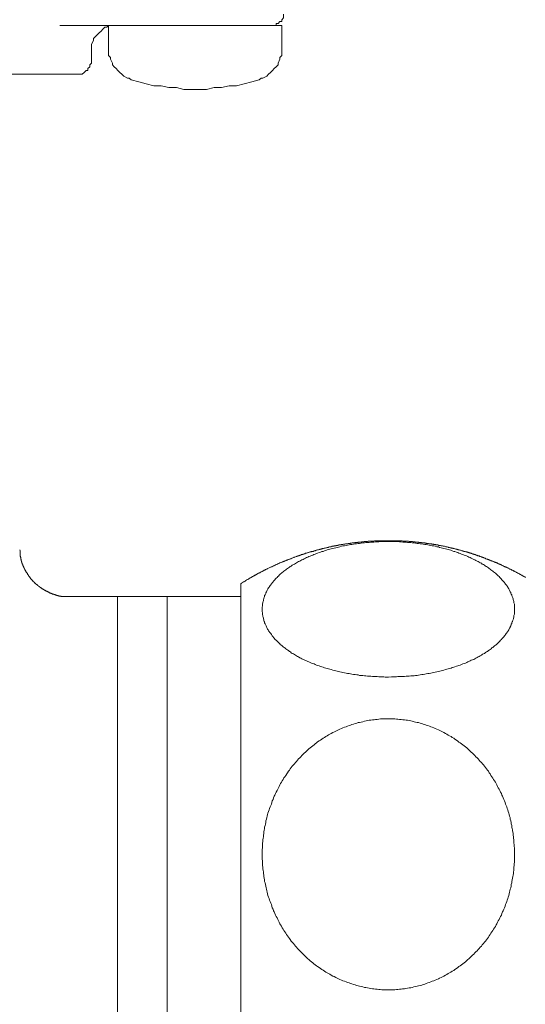
# Model space of a CAD drawing. Units: inches. Extents: x -70 to 713, y 83 to 646.
# Drawn here: x 165 to 186, y 271 to 311 of the extents above; entities that cross this region are included whole.
import ezdxf

# ---------------------------------------------------------------- set-up
doc = ezdxf.new("R2010")
doc.units = ezdxf.units.IN
doc.header["$MEASUREMENT"] = 0
doc.layers.add('图层 1', color=7, linetype='Continuous')

msp = doc.modelspace()

# ---------------------------------------------------------------- linework, layer by layer
at = {"layer": '图层 1', "color": 7, "lineweight": 9}
for points in [[(175.516, 310.958), (175.594, 310.958), (175.668, 310.958), (175.668, 311.034), (175.745, 311.034), (175.823, 311.112), (175.899, 311.112), (175.899, 311.187), (175.974, 311.263), (175.974, 311.341), (175.974, 311.419)], [(173.759, 310.958), (166.876, 310.958)], [(168.862, 310.958), (168.787, 310.88), (168.71, 310.88), (168.633, 310.805), (168.559, 310.728), (168.482, 310.653), (168.404, 310.575), (168.326, 310.499), (168.248, 310.422), (168.248, 310.346), (168.174, 310.193), (168.174, 310.117), (168.174, 310.037)], [(168.862, 310.958), (168.862, 309.961)], [(174.524, 310.958), (173.759, 310.958)], [(174.524, 310.958), (175.899, 310.958)], [(175.899, 309.961), (175.899, 310.958)], [(168.174, 309.427), (168.174, 310.037)], [(168.862, 309.961), (168.862, 309.886), (168.862, 309.732), (168.938, 309.656), (168.938, 309.581), (169.016, 309.427), (169.016, 309.352), (169.091, 309.276), (169.167, 309.2), (169.244, 309.12), (169.323, 309.044), (169.396, 308.969), (169.476, 308.891), (169.629, 308.815), (169.703, 308.815), (169.78, 308.74)], [(174.982, 308.74), (175.056, 308.815), (175.133, 308.815), (175.285, 308.891), (175.365, 308.969), (175.439, 309.044), (175.516, 309.12), (175.594, 309.2), (175.668, 309.276), (175.745, 309.352), (175.745, 309.427), (175.823, 309.581), (175.823, 309.656), (175.899, 309.732), (175.899, 309.886), (175.899, 309.961)], [(167.641, 308.969), (167.716, 308.969), (167.792, 308.969), (167.87, 309.044), (167.945, 309.12), (168.021, 309.12), (168.021, 309.2), (168.097, 309.276), (168.097, 309.352), (168.174, 309.427)], [(167.641, 308.969), (135.06, 308.969)], [(169.78, 308.74), (170.085, 308.664), (170.393, 308.586), (170.698, 308.508), (171.004, 308.508), (171.309, 308.435), (171.617, 308.435), (171.923, 308.359), (172.228, 308.359), (172.535, 308.359), (172.842, 308.359), (173.145, 308.435), (173.452, 308.435), (173.759, 308.508), (174.061, 308.508), (174.366, 308.586), (174.676, 308.664), (174.982, 308.74)], [(167.159, 287.755), (167.143, 287.755), (167.136, 287.755), (167.117, 287.755), (167.112, 287.755), (167.094, 287.755), (167.091, 287.748), (167.075, 287.748), (167.063, 287.748), (167.047, 287.748), (167.042, 287.748), (167.026, 287.748), (167.018, 287.755), (167.002, 287.755), (166.995, 287.755), (166.977, 287.755), (166.972, 287.755), (166.958, 287.755), (166.948, 287.755), (166.935, 287.755), (166.925, 287.763), (166.911, 287.763), (166.902, 287.763), (166.896, 287.763), (166.878, 287.773), (166.873, 287.773), (166.862, 287.773), (166.852, 287.773), (166.838, 287.778), (166.828, 287.778), (166.81, 287.778), (166.803, 287.789), (166.792, 287.789), (166.784, 287.794), (166.769, 287.794), (166.758, 287.794), (166.743, 287.804), (166.738, 287.804), (166.724, 287.812), (166.713, 287.812), (166.704, 287.817), (166.69, 287.817), (166.683, 287.83), (166.669, 287.83), (166.659, 287.833), (166.643, 287.833), (166.631, 287.843), (166.62, 287.843), (166.615, 287.849), (166.602, 287.849), (166.591, 287.854), (166.583, 287.854), (166.568, 287.862), (166.557, 287.87), (166.545, 287.87), (166.534, 287.878), (166.527, 287.878), (166.514, 287.883), (166.505, 287.895), (166.49, 287.895), (166.48, 287.899), (166.474, 287.908), (166.462, 287.908), (166.435, 287.924), (166.425, 287.93), (166.406, 287.938), (166.399, 287.938), (166.396, 287.945), (166.376, 287.956), (166.368, 287.956), (166.354, 287.964), (166.347, 287.968), (166.337, 287.968), (166.324, 287.976), (166.316, 287.982), (166.307, 287.995), (166.294, 287.995), (166.285, 287.997), (166.277, 288.007), (166.261, 288.015), (166.255, 288.015), (166.243, 288.024), (166.229, 288.028), (166.225, 288.036), (166.212, 288.036), (166.206, 288.049), (166.191, 288.054), (166.182, 288.063), (166.175, 288.067), (166.16, 288.067), (166.154, 288.078), (166.144, 288.084), (166.138, 288.093), (166.123, 288.099), (166.112, 288.099), (166.109, 288.107), (166.099, 288.114), (166.083, 288.122), (166.079, 288.13), (166.07, 288.133), (166.063, 288.146), (166.055, 288.146), (166.042, 288.153), (166.032, 288.162), (166.024, 288.174), (166.018, 288.177), (166.011, 288.185), (165.993, 288.197), (165.987, 288.2), (165.98, 288.206), (165.971, 288.216), (165.962, 288.222), (165.958, 288.231), (165.94, 288.239), (165.935, 288.239), (165.927, 288.244), (165.919, 288.252), (165.91, 288.26), (165.906, 288.268), (165.891, 288.273), (165.888, 288.286), (165.878, 288.289), (165.862, 288.3), (165.855, 288.307), (165.85, 288.32), (165.841, 288.331), (165.831, 288.338), (165.823, 288.343), (165.818, 288.349), (165.81, 288.362), (165.802, 288.369), (165.79, 288.375), (165.787, 288.382), (165.781, 288.391), (165.769, 288.398), (165.763, 288.406), (165.756, 288.412), (165.753, 288.43), (165.738, 288.435), (165.733, 288.44), (165.725, 288.45), (165.719, 288.461), (165.712, 288.466), (165.703, 288.473), (165.694, 288.49), (165.686, 288.497), (165.682, 288.505), (165.669, 288.511), (165.664, 288.52), (165.657, 288.536), (165.657, 288.542), (165.651, 288.554), (165.643, 288.559), (165.634, 288.567), (165.626, 288.578), (165.62, 288.589), (165.613, 288.594), (165.605, 288.607), (165.605, 288.624), (165.597, 288.625), (165.591, 288.637), (165.582, 288.645), (165.574, 288.661), (165.565, 288.664), (165.565, 288.675), (165.561, 288.684), (165.548, 288.697), (165.545, 288.706), (165.534, 288.711), (165.534, 288.726), (165.532, 288.734), (165.519, 288.742), (165.514, 288.75), (165.505, 288.765), (165.505, 288.775), (165.5, 288.779), (165.488, 288.794), (165.482, 288.809), (165.482, 288.81), (165.474, 288.825), (165.466, 288.835), (165.466, 288.841), (165.462, 288.857), (165.449, 288.862), (165.449, 288.882), (165.443, 288.885), (165.435, 288.893), (165.435, 288.913), (165.425, 288.916), (165.415, 288.929), (165.415, 288.943), (165.412, 288.945), (165.407, 288.956), (165.407, 288.974), (165.397, 288.979), (165.397, 288.992), (165.388, 289.003), (165.381, 289.012), (165.381, 289.028), (165.373, 289.036), (165.373, 289.047), (165.368, 289.059), (165.368, 289.065), (165.355, 289.08), (165.35, 289.088), (165.35, 289.106), (165.341, 289.107), (165.341, 289.125), (165.337, 289.133), (165.337, 289.138), (165.337, 289.154), (165.328, 289.163), (165.328, 289.177), (165.321, 289.184), (165.321, 289.203), (165.313, 289.208), (165.313, 289.223), (165.313, 289.234), (165.306, 289.239), (165.306, 289.255), (165.306, 289.258), (165.298, 289.275), (165.298, 289.286), (165.298, 289.301), (165.29, 289.305), (165.29, 289.325), (165.29, 289.331), (165.28, 289.346), (165.28, 289.356), (165.28, 289.37), (165.28, 289.379), (165.276, 289.388), (165.276, 289.4), (165.276, 289.417), (165.276, 289.424), (165.276, 289.43), (165.276, 289.447), (165.276, 289.453), (165.266, 289.473), (165.266, 289.479), (165.266, 289.492), (165.266, 289.502), (165.266, 289.513), (165.266, 289.526), (165.266, 289.536), (165.266, 289.562), (165.266, 289.581), (165.266, 289.607), (165.258, 289.655)], [(185.805, 288.526), (185.788, 288.536), (185.775, 288.554), (185.751, 288.559), (185.733, 288.567), (185.715, 288.578), (185.694, 288.589), (185.683, 288.594), (185.657, 288.615), (185.646, 288.624), (185.618, 288.625), (185.61, 288.645), (185.589, 288.651), (185.566, 288.661), (185.556, 288.675), (185.529, 288.684), (185.514, 288.688), (185.493, 288.706), (185.478, 288.711), (185.46, 288.719), (185.438, 288.726), (185.423, 288.742), (185.397, 288.75), (185.387, 288.755), (185.363, 288.775), (185.347, 288.779), (185.322, 288.788), (185.306, 288.794), (185.292, 288.81), (185.269, 288.817), (185.251, 288.825), (185.228, 288.835), (185.214, 288.848), (185.191, 288.857), (185.176, 288.862), (185.155, 288.87), (185.141, 288.885), (185.118, 288.893), (185.102, 288.904), (185.076, 288.913), (185.064, 288.916), (185.042, 288.932), (185.022, 288.943), (185.004, 288.945), (184.986, 288.956), (184.964, 288.963), (184.949, 288.974), (184.925, 288.984), (184.912, 288.992), (184.886, 289.003), (184.869, 289.012), (184.848, 289.015), (184.829, 289.028), (184.811, 289.036), (184.795, 289.047), (184.772, 289.059), (184.754, 289.065), (184.735, 289.07), (184.722, 289.08), (184.694, 289.088), (184.68, 289.099), (184.658, 289.106), (184.645, 289.115), (184.619, 289.125), (184.603, 289.133), (184.58, 289.138), (184.566, 289.151), (184.545, 289.154), (184.52, 289.163), (184.506, 289.169), (184.481, 289.177), (184.462, 289.184), (184.441, 289.192), (184.429, 289.203), (184.4, 289.208), (184.387, 289.215), (184.366, 289.223), (184.343, 289.234), (184.327, 289.239), (184.304, 289.249), (184.291, 289.255), (184.269, 289.258), (184.252, 289.268), (184.235, 289.275), (184.207, 289.286), (184.191, 289.289), (184.17, 289.301), (184.155, 289.305), (184.132, 289.317), (184.113, 289.325), (184.089, 289.331), (184.067, 289.34), (184.051, 289.346), (184.03, 289.356), (184.012, 289.361), (183.993, 289.37), (183.968, 289.379), (183.949, 289.385), (183.933, 289.388), (183.915, 289.4), (183.894, 289.4), (183.869, 289.409), (183.855, 289.417), (183.832, 289.424), (183.817, 289.43), (183.795, 289.439), (183.769, 289.447), (183.757, 289.453), (183.731, 289.463), (183.715, 289.463), (183.694, 289.473), (183.671, 289.479), (183.657, 289.482), (183.631, 289.492), (183.608, 289.502), (183.593, 289.507), (183.567, 289.507), (183.556, 289.513), (183.533, 289.526), (183.507, 289.528), (183.498, 289.536), (183.473, 289.536), (183.452, 289.549), (183.434, 289.554), (183.41, 289.562), (183.389, 289.57), (183.371, 289.57), (183.35, 289.577), (183.327, 289.581), (183.311, 289.588), (183.288, 289.588), (183.273, 289.596), (183.247, 289.607), (183.225, 289.614), (183.21, 289.614), (183.191, 289.622), (183.163, 289.629), (183.15, 289.637), (183.126, 289.637), (183.103, 289.645), (183.09, 289.655), (183.067, 289.655), (183.045, 289.659), (183.028, 289.669), (183.004, 289.674), (182.984, 289.674), (182.968, 289.682), (182.945, 289.689), (182.923, 289.689), (182.903, 289.698), (182.884, 289.705), (182.859, 289.705), (182.843, 289.713), (182.82, 289.721), (182.796, 289.721), (182.775, 289.728), (182.757, 289.728), (182.736, 289.734), (182.71, 289.744), (182.699, 289.744), (182.678, 289.75), (182.655, 289.758), (182.64, 289.758), (182.618, 289.767), (182.593, 289.767), (182.575, 289.775), (182.557, 289.775), (182.53, 289.783), (182.505, 289.794), (182.496, 289.794), (182.468, 289.796), (182.449, 289.796), (182.431, 289.81), (182.408, 289.81), (182.384, 289.817), (182.371, 289.817), (182.348, 289.82), (182.322, 289.82), (182.299, 289.83), (182.283, 289.83), (182.262, 289.835), (182.239, 289.849), (182.225, 289.849), (182.207, 289.849), (182.178, 289.849), (182.155, 289.849), (182.145, 289.862), (182.117, 289.862), (182.093, 289.869), (182.08, 289.869), (182.057, 289.877), (182.033, 289.877), (182.012, 289.883), (181.992, 289.883), (181.975, 289.892), (181.949, 289.892), (181.932, 289.892), (181.911, 289.898), (181.887, 289.898), (181.863, 289.905), (181.85, 289.905), (181.832, 289.905), (181.806, 289.913), (181.783, 289.913), (181.768, 289.921), (181.744, 289.921), (181.721, 289.921), (181.708, 289.929), (181.684, 289.929), (181.66, 289.929), (181.635, 289.935), (181.619, 289.935), (181.598, 289.935), (181.572, 289.945), (181.549, 289.945), (181.536, 289.945), (181.515, 289.952), (181.489, 289.952), (181.468, 289.952), (181.448, 289.957), (181.431, 289.957), (181.406, 289.957), (181.385, 289.963), (181.371, 289.963), (181.346, 289.963), (181.323, 289.963), (181.299, 289.974), (181.283, 289.974), (181.265, 289.974), (181.237, 289.974), (181.215, 289.981), (181.198, 289.981), (181.176, 289.981), (181.155, 289.981), (181.138, 289.987), (181.116, 289.987), (181.093, 289.987), (181.072, 289.987), (181.051, 289.995), (181.03, 289.995), (181.01, 289.995), (180.986, 289.995), (180.973, 289.995), (180.947, 289.995), (180.926, 290.004), (180.903, 290.004), (180.887, 290.004), (180.862, 290.004), (180.843, 290.004), (180.819, 290.004), (180.791, 290.013), (180.776, 290.013), (180.758, 290.013), (180.734, 290.013), (180.707, 290.013), (180.694, 290.013), (180.671, 290.013), (180.65, 290.013), (180.625, 290.02), (180.609, 290.02), (180.59, 290.02), (180.567, 290.02), (180.541, 290.02), (180.53, 290.02), (180.504, 290.02), (180.481, 290.02), (180.461, 290.02), (180.443, 290.02), (180.417, 290.02), (180.395, 290.02), (180.374, 290.02), (180.357, 290.02), (180.335, 290.02), (180.31, 290.02), (180.289, 290.02), (180.275, 290.02), (180.25, 290.02), (180.228, 290.02), (180.206, 290.02), (180.187, 290.02), (180.167, 290.02), (180.146, 290.02), (180.124, 290.02), (180.111, 290.02), (180.085, 290.02), (180.06, 290.02), (180.038, 290.02), (180.02, 290.02), (179.995, 290.02), (179.976, 290.02), (179.953, 290.02), (179.929, 290.02), (179.916, 290.02), (179.891, 290.02), (179.869, 290.02), (179.846, 290.02), (179.831, 290.02), (179.809, 290.013), (179.786, 290.013), (179.765, 290.013), (179.75, 290.013), (179.723, 290.013), (179.7, 290.013), (179.679, 290.013), (179.664, 290.013), (179.64, 290.004), (179.617, 290.004), (179.594, 290.004), (179.58, 290.004), (179.552, 290.004), (179.529, 290.004), (179.513, 289.995), (179.492, 289.995), (179.473, 289.995), (179.447, 289.995), (179.425, 289.995), (179.409, 289.995), (179.386, 289.987), (179.364, 289.987), (179.343, 289.987), (179.326, 289.987), (179.302, 289.981), (179.281, 289.981), (179.258, 289.981), (179.245, 289.981), (179.221, 289.974), (179.197, 289.974), (179.175, 289.974), (179.154, 289.974), (179.135, 289.963), (179.112, 289.963), (179.086, 289.963), (179.073, 289.963), (179.052, 289.957), (179.026, 289.957), (179.005, 289.957), (178.989, 289.952), (178.968, 289.952), (178.943, 289.952), (178.93, 289.945), (178.909, 289.945), (178.885, 289.945), (178.862, 289.935), (178.849, 289.935), (178.825, 289.935), (178.797, 289.929), (178.773, 289.929), (178.758, 289.929), (178.735, 289.921), (178.713, 289.921), (178.69, 289.921), (178.675, 289.913), (178.653, 289.913), (178.632, 289.905), (178.612, 289.905), (178.594, 289.905), (178.567, 289.898), (178.542, 289.898), (178.534, 289.892), (178.51, 289.892), (178.482, 289.892), (178.463, 289.883), (178.446, 289.883), (178.425, 289.877), (178.401, 289.877), (178.383, 289.869), (178.362, 289.869), (178.336, 289.862), (178.313, 289.862), (178.304, 289.849), (178.279, 289.849), (178.253, 289.849), (178.239, 289.849), (178.219, 289.849), (178.193, 289.835), (178.169, 289.83), (178.156, 289.83), (178.133, 289.82), (178.11, 289.82), (178.096, 289.817), (178.073, 289.817), (178.049, 289.81), (178.026, 289.81), (178.011, 289.796), (177.989, 289.796), (177.963, 289.794), (177.946, 289.794), (177.928, 289.783), (177.903, 289.775), (177.888, 289.775), (177.864, 289.767), (177.841, 289.767), (177.816, 289.758), (177.799, 289.758), (177.781, 289.75), (177.758, 289.744), (177.742, 289.744), (177.721, 289.734), (177.7, 289.728), (177.683, 289.728), (177.662, 289.721), (177.638, 289.721), (177.623, 289.713), (177.596, 289.705), (177.575, 289.705), (177.558, 289.698), (177.536, 289.689), (177.51, 289.689), (177.498, 289.682), (177.474, 289.674), (177.451, 289.674), (177.438, 289.669), (177.414, 289.659), (177.391, 289.655), (177.378, 289.655), (177.35, 289.645), (177.326, 289.637), (177.316, 289.637), (177.29, 289.629), (177.271, 289.622), (177.253, 289.614), (177.23, 289.614), (177.208, 289.607), (177.19, 289.596), (177.169, 289.588), (177.149, 289.588), (177.13, 289.581), (177.107, 289.577), (177.086, 289.57), (177.07, 289.57), (177.048, 289.562), (177.026, 289.554), (177.005, 289.549), (176.987, 289.536), (176.967, 289.536), (176.946, 289.528), (176.925, 289.526), (176.909, 289.513), (176.886, 289.507), (176.865, 289.507), (176.849, 289.502), (176.831, 289.492), (176.803, 289.482), (176.785, 289.479), (176.764, 289.473), (176.748, 289.463), (176.724, 289.463), (176.701, 289.453), (176.686, 289.447), (176.66, 289.439), (176.646, 289.43), (176.626, 289.424), (176.607, 289.417), (176.587, 289.409), (176.565, 289.4), (176.547, 289.4), (176.526, 289.388), (176.505, 289.385), (176.488, 289.379), (176.462, 289.37), (176.453, 289.361), (176.428, 289.356), (176.407, 289.346), (176.391, 289.34), (176.368, 289.331), (176.349, 289.325), (176.326, 289.317), (176.305, 289.305), (176.285, 289.301), (176.268, 289.289), (176.251, 289.286), (176.227, 289.275), (176.214, 289.268), (176.19, 289.258), (176.167, 289.255), (176.149, 289.249), (176.133, 289.239), (176.112, 289.234), (176.089, 289.223), (176.078, 289.215), (176.052, 289.208), (176.027, 289.203), (176.017, 289.192), (175.995, 289.184), (175.977, 289.177), (175.951, 289.169), (175.935, 289.163), (175.915, 289.154), (175.899, 289.151), (175.875, 289.138), (175.863, 289.133), (175.839, 289.125), (175.816, 289.115), (175.8, 289.106), (175.776, 289.099), (175.764, 289.088), (175.737, 289.08), (175.722, 289.07), (175.704, 289.065), (175.683, 289.059), (175.664, 289.047), (175.646, 289.036), (175.626, 289.028), (175.608, 289.015), (175.586, 289.012), (175.573, 289.003), (175.547, 288.992), (175.532, 288.984), (175.509, 288.974), (175.495, 288.963), (175.474, 288.956), (175.452, 288.945), (175.435, 288.943), (175.417, 288.932), (175.392, 288.916), (175.379, 288.913), (175.355, 288.904), (175.337, 288.893), (175.319, 288.885), (175.301, 288.87), (175.28, 288.862), (175.264, 288.857), (175.241, 288.848), (175.227, 288.835), (175.212, 288.825), (175.189, 288.817), (175.173, 288.81), (175.154, 288.794), (175.131, 288.788), (175.11, 288.779), (175.099, 288.775), (175.073, 288.755), (175.061, 288.75), (175.035, 288.742), (175.019, 288.726), (175.004, 288.719), (174.982, 288.711), (174.965, 288.706), (174.939, 288.688), (174.928, 288.684), (174.905, 288.675), (174.891, 288.661), (174.874, 288.651), (174.855, 288.645), (174.837, 288.625), (174.813, 288.624), (174.797, 288.615), (174.782, 288.594), (174.762, 288.589), (174.743, 288.578), (174.722, 288.567), (174.706, 288.559), (174.693, 288.554), (174.667, 288.536), (174.654, 288.526), (174.629, 288.511), (174.611, 288.505), (174.598, 288.497), (174.577, 288.479), (174.561, 288.473), (174.546, 288.461), (174.521, 288.45), (174.506, 288.44), (174.483, 288.43), (174.469, 288.424), (174.454, 288.406), (174.431, 288.398), (174.417, 288.382), (174.4, 288.375), (174.376, 288.369), (174.363, 288.349), (174.348, 288.343), (174.322, 288.331), (174.311, 288.32), (174.293, 288.307), (174.266, 288.3), (174.253, 288.286), (174.238, 288.273)], [(180.228, 284.48), (180.357, 284.491), (180.489, 284.491), (180.559, 284.491), (180.619, 284.498), (180.687, 284.498), (180.749, 284.498), (180.819, 284.503), (180.88, 284.503), (180.947, 284.511), (181.01, 284.511), (181.072, 284.521), (181.138, 284.527), (181.198, 284.534), (181.272, 284.534), (181.332, 284.542), (181.395, 284.55), (181.448, 284.558), (181.518, 284.571), (181.582, 284.582), (181.64, 284.587), (181.708, 284.595), (181.768, 284.613), (181.832, 284.618), (181.887, 284.628), (181.949, 284.641), (182.012, 284.657), (182.075, 284.667), (182.135, 284.683), (182.194, 284.699), (182.259, 284.702), (182.314, 284.719), (182.371, 284.732), (182.431, 284.748), (182.486, 284.764), (182.549, 284.782), (182.601, 284.795), (182.66, 284.81), (182.71, 284.824), (182.775, 284.839), (182.827, 284.863), (182.884, 284.876), (182.932, 284.892), (182.991, 284.923), (183.045, 284.935), (183.096, 284.949), (183.15, 284.969), (183.2, 284.995), (183.254, 285.011), (183.304, 285.03), (183.358, 285.047), (183.41, 285.069), (183.46, 285.092), (183.504, 285.118), (183.556, 285.141), (183.598, 285.162), (183.647, 285.177), (183.694, 285.196), (183.743, 285.225), (183.785, 285.25), (183.832, 285.277), (183.881, 285.3), (183.923, 285.319), (183.962, 285.345), (184.006, 285.37), (184.051, 285.404), (184.089, 285.427), (184.132, 285.443), (184.173, 285.475), (184.215, 285.501), (184.252, 285.519), (184.291, 285.553), (184.327, 285.576), (184.366, 285.605), (184.4, 285.633), (184.434, 285.662), (184.472, 285.683), (184.506, 285.714), (184.545, 285.745), (184.576, 285.771), (184.603, 285.795), (184.645, 285.826), (184.676, 285.857), (184.702, 285.881), (184.725, 285.909), (184.754, 285.945), (184.783, 285.975), (184.818, 286.005), (184.84, 286.034), (184.869, 286.057), (184.895, 286.089), (184.918, 286.118), (184.949, 286.152), (184.975, 286.182), (184.991, 286.211), (185.019, 286.243), (185.035, 286.271), (185.053, 286.302), (185.076, 286.331), (185.094, 286.363), (185.118, 286.401), (185.134, 286.43), (185.149, 286.466), (185.171, 286.492), (185.183, 286.524), (185.199, 286.555), (185.214, 286.586), (185.222, 286.625), (185.238, 286.652), (185.251, 286.688), (185.261, 286.719), (185.274, 286.743), (185.283, 286.786), (185.292, 286.815), (185.306, 286.842), (185.314, 286.875), (185.322, 286.909), (185.322, 286.945), (185.332, 286.98), (185.335, 287.01), (185.347, 287.036), (185.347, 287.076), (185.347, 287.105), (185.358, 287.133), (185.358, 287.164), (185.358, 287.204), (185.358, 287.235), (185.358, 287.266), (185.358, 287.304), (185.358, 287.333), (185.347, 287.365), (185.347, 287.399), (185.347, 287.435), (185.335, 287.464), (185.332, 287.492), (185.322, 287.526), (185.322, 287.563), (185.314, 287.593), (185.3, 287.625), (185.292, 287.654), (185.283, 287.696), (185.274, 287.726), (185.261, 287.755), (185.251, 287.789), (185.238, 287.817), (185.222, 287.849), (185.209, 287.883), (185.199, 287.916), (185.183, 287.945), (185.162, 287.976), (185.149, 288.007), (185.134, 288.036), (185.118, 288.067), (185.094, 288.107), (185.076, 288.133), (185.053, 288.174), (185.035, 288.2), (185.009, 288.231), (184.986, 288.26), (184.964, 288.289), (184.944, 288.32), (184.918, 288.349), (184.895, 288.382), (184.866, 288.406), (184.84, 288.435), (184.811, 288.466), (184.783, 288.497), (184.754, 288.526), (184.725, 288.559), (184.694, 288.589), (184.665, 288.615), (184.634, 288.645), (184.603, 288.675), (184.576, 288.697), (184.545, 288.726), (184.506, 288.755), (184.472, 288.779), (184.434, 288.81), (184.397, 288.841), (184.366, 288.862), (184.327, 288.893), (184.291, 288.916), (184.252, 288.945), (184.215, 288.974), (184.17, 288.992), (184.132, 289.028), (184.089, 289.047), (184.045, 289.07), (184.006, 289.106), (183.962, 289.125), (183.923, 289.151), (183.881, 289.169), (183.832, 289.192), (183.785, 289.215), (183.743, 289.239), (183.694, 289.258), (183.647, 289.286), (183.598, 289.305), (183.556, 289.331), (183.504, 289.356), (183.46, 289.379), (183.402, 289.4), (183.358, 289.417), (183.304, 289.439), (183.247, 289.463), (183.2, 289.479), (183.15, 289.502), (183.096, 289.513), (183.045, 289.536), (182.991, 289.554), (182.932, 289.577), (182.884, 289.588), (182.827, 289.607), (182.767, 289.629), (182.71, 289.645), (182.66, 289.659), (182.601, 289.674), (182.549, 289.689), (182.486, 289.705), (182.431, 289.721), (182.371, 289.734), (182.306, 289.75), (182.259, 289.767), (182.194, 289.775), (182.135, 289.794), (182.075, 289.81), (182.012, 289.817), (181.949, 289.83), (181.887, 289.835), (181.832, 289.849), (181.768, 289.862), (181.708, 289.869), (181.64, 289.883), (181.582, 289.892), (181.518, 289.898), (181.448, 289.905), (181.395, 289.913), (181.332, 289.921), (181.265, 289.929), (181.198, 289.935), (181.138, 289.945), (181.072, 289.952), (181.01, 289.952), (180.947, 289.957), (180.88, 289.963), (180.819, 289.963), (180.749, 289.974), (180.687, 289.974), (180.619, 289.981), (180.559, 289.981), (180.489, 289.981), (180.429, 289.981), (180.357, 289.981), (180.296, 289.987), (180.228, 289.987), (180.159, 289.987), (180.098, 289.981), (180.033, 289.981), (179.966, 289.981), (179.898, 289.981), (179.839, 289.974), (179.771, 289.974), (179.711, 289.974), (179.64, 289.963), (179.58, 289.963), (179.513, 289.957), (179.447, 289.952), (179.386, 289.952), (179.317, 289.945), (179.258, 289.935), (179.197, 289.929), (179.127, 289.921), (179.059, 289.913), (179.005, 289.905), (178.937, 289.898), (178.878, 289.892), (178.812, 289.883), (178.75, 289.869), (178.69, 289.862), (178.632, 289.849), (178.567, 289.835), (178.51, 289.83), (178.446, 289.817), (178.383, 289.81), (178.323, 289.794), (178.261, 289.775), (178.201, 289.758), (178.144, 289.75), (178.089, 289.734), (178.026, 289.721), (177.972, 289.705), (177.911, 289.689), (177.857, 289.674), (177.795, 289.659), (177.742, 289.645), (177.693, 289.622), (177.631, 289.607), (177.575, 289.588), (177.521, 289.577), (177.467, 289.554), (177.414, 289.536), (177.355, 289.513), (177.305, 289.502), (177.253, 289.479), (177.201, 289.463), (177.154, 289.439), (177.099, 289.417), (177.055, 289.388), (176.998, 289.379), (176.954, 289.356), (176.901, 289.331), (176.855, 289.305), (176.81, 289.286), (176.764, 289.258), (176.716, 289.239), (176.673, 289.215), (176.626, 289.192), (176.579, 289.169), (176.532, 289.151), (176.492, 289.125), (176.453, 289.099), (176.414, 289.07), (176.368, 289.047), (176.326, 289.028), (176.285, 288.992), (176.243, 288.974), (176.206, 288.943), (176.167, 288.916), (176.133, 288.885), (176.089, 288.862), (176.061, 288.835), (176.024, 288.81), (175.987, 288.779), (175.951, 288.755), (175.915, 288.726), (175.883, 288.697), (175.85, 288.675), (175.824, 288.645), (175.793, 288.615), (175.764, 288.578), (175.733, 288.559), (175.704, 288.526), (175.673, 288.497), (175.641, 288.466), (175.616, 288.435), (175.586, 288.406), (175.558, 288.375), (175.542, 288.343), (175.514, 288.313), (175.495, 288.286), (175.462, 288.252), (175.449, 288.222), (175.423, 288.197), (175.405, 288.162), (175.379, 288.13), (175.363, 288.099), (175.337, 288.067), (175.324, 288.036), (175.308, 288.007), (175.295, 287.976), (175.271, 287.945), (175.256, 287.908), (175.25, 287.878), (175.233, 287.849), (175.22, 287.817), (175.201, 287.789), (175.199, 287.755), (175.185, 287.719), (175.173, 287.685), (175.167, 287.654), (175.159, 287.625), (175.154, 287.588), (175.141, 287.555), (175.131, 287.526), (175.126, 287.492), (175.118, 287.459), (175.118, 287.429), (175.11, 287.399), (175.11, 287.365), (175.102, 287.329), (175.102, 287.295), (175.102, 287.266), (175.102, 287.235), (175.102, 287.196), (175.102, 287.164), (175.102, 287.133), (175.11, 287.105), (175.11, 287.065), (175.118, 287.036), (175.118, 287.01), (175.126, 286.98), (175.131, 286.937), (175.141, 286.909), (175.154, 286.875), (175.159, 286.842), (175.167, 286.807), (175.173, 286.774), (175.189, 286.743), (175.199, 286.719), (175.201, 286.688), (175.22, 286.644), (175.233, 286.615), (175.25, 286.586), (175.264, 286.555), (175.28, 286.524), (175.295, 286.492), (175.308, 286.453), (175.324, 286.422), (175.35, 286.393), (175.363, 286.363), (175.388, 286.331), (175.405, 286.302), (175.423, 286.271), (175.449, 286.243), (175.474, 286.211), (175.495, 286.182), (175.514, 286.152), (175.542, 286.118), (175.558, 286.089), (175.595, 286.057), (175.616, 286.026), (175.646, 285.997), (175.673, 285.975), (175.704, 285.945), (175.733, 285.909), (175.764, 285.881), (175.793, 285.854), (175.824, 285.826), (175.85, 285.795), (175.883, 285.771), (175.92, 285.745), (175.951, 285.714), (175.995, 285.683), (176.024, 285.662), (176.061, 285.633), (176.1, 285.605), (176.138, 285.576), (176.167, 285.553), (176.214, 285.519), (176.251, 285.501), (176.285, 285.467), (176.326, 285.443), (176.368, 285.427), (176.414, 285.394), (176.453, 285.37), (176.492, 285.345), (176.542, 285.319), (176.579, 285.3), (176.626, 285.267), (176.673, 285.248), (176.716, 285.225), (176.764, 285.196), (176.81, 285.177), (176.855, 285.157), (176.909, 285.141), (176.954, 285.118), (176.998, 285.092), (177.055, 285.069), (177.099, 285.047), (177.154, 285.03), (177.208, 285.011), (177.26, 284.987), (177.305, 284.969), (177.355, 284.949), (177.414, 284.935), (177.467, 284.907), (177.521, 284.892), (177.575, 284.876), (177.638, 284.855), (177.693, 284.839), (177.742, 284.824), (177.799, 284.81), (177.857, 284.795), (177.911, 284.782), (177.972, 284.764), (178.036, 284.748), (178.089, 284.732), (178.144, 284.719), (178.208, 284.702), (178.261, 284.688), (178.323, 284.683), (178.383, 284.667), (178.446, 284.647), (178.51, 284.641), (178.567, 284.628), (178.632, 284.618), (178.69, 284.613), (178.75, 284.595), (178.812, 284.587), (178.878, 284.582), (178.943, 284.571), (179.005, 284.566), (179.059, 284.55), (179.127, 284.542), (179.197, 284.542), (179.258, 284.534), (179.317, 284.527), (179.386, 284.521), (179.447, 284.511), (179.518, 284.511), (179.58, 284.503), (179.65, 284.498), (179.711, 284.498), (179.771, 284.498), (179.839, 284.491), (179.898, 284.491), (179.966, 284.491), (180.038, 284.491), (180.098, 284.48), (180.228, 284.48), (180.228, 284.48)], [(174.238, 277.284), (174.238, 288.273)], [(169.229, 287.755), (167.167, 287.755)], [(174.238, 287.748), (168.244, 287.748)], [(171.242, 287.755), (169.229, 287.755)], [(169.229, 287.755), (169.229, 266.812)], [(171.242, 287.755), (171.242, 266.812)], [(185.358, 277.284), (185.347, 277.417), (185.347, 277.541), (185.335, 277.599), (185.335, 277.674), (185.332, 277.736), (185.322, 277.802), (185.322, 277.865), (185.314, 277.935), (185.306, 277.994), (185.3, 278.06), (185.292, 278.127), (185.283, 278.192), (185.274, 278.226), (185.274, 278.26), (185.269, 278.286), (185.261, 278.314), (185.251, 278.385), (185.238, 278.448), (185.222, 278.516), (185.214, 278.577), (185.199, 278.637), (185.183, 278.708), (185.171, 278.77), (185.149, 278.828), (185.134, 278.893), (185.118, 278.948), (185.094, 279.023), (185.076, 279.081), (185.053, 279.138), (185.035, 279.202), (185.009, 279.263), (184.991, 279.322), (184.975, 279.388), (184.944, 279.448), (184.918, 279.51), (184.895, 279.569), (184.869, 279.634), (184.84, 279.687), (184.818, 279.744), (184.783, 279.809), (184.754, 279.869), (184.725, 279.923), (184.694, 279.984), (184.665, 280.039), (184.634, 280.095), (184.603, 280.153), (184.576, 280.212), (184.545, 280.265), (184.506, 280.317), (184.472, 280.376), (184.434, 280.429), (184.397, 280.486), (184.366, 280.546), (184.327, 280.595), (184.291, 280.65), (184.252, 280.703), (184.215, 280.757), (184.173, 280.803), (184.132, 280.858), (184.089, 280.911), (184.051, 280.952), (184.006, 281.009), (183.962, 281.054), (183.923, 281.106), (183.881, 281.153), (183.832, 281.202), (183.785, 281.243), (183.743, 281.291), (183.694, 281.337), (183.647, 281.384), (183.598, 281.429), (183.556, 281.475), (183.504, 281.523), (183.46, 281.558), (183.41, 281.608), (183.358, 281.64), (183.304, 281.691), (183.254, 281.728), (183.2, 281.765), (183.15, 281.803), (183.096, 281.84), (183.045, 281.881), (182.991, 281.92), (182.932, 281.959), (182.884, 281.994), (182.827, 282.027), (182.775, 282.064), (182.71, 282.095), (182.66, 282.124), (182.609, 282.162), (182.549, 282.192), (182.486, 282.225), (182.431, 282.254), (182.371, 282.28), (182.314, 282.308), (182.259, 282.338), (182.194, 282.363), (182.135, 282.394), (182.075, 282.415), (182.012, 282.438), (181.955, 282.46), (181.893, 282.483), (181.832, 282.507), (181.768, 282.532), (181.708, 282.553), (181.64, 282.569), (181.582, 282.593), (181.518, 282.606), (181.458, 282.627), (181.395, 282.637), (181.332, 282.652), (181.272, 282.666), (181.198, 282.683), (181.138, 282.699), (181.078, 282.71), (181.01, 282.722), (180.947, 282.731), (180.88, 282.736), (180.819, 282.744), (180.749, 282.751), (180.687, 282.759), (180.619, 282.767), (180.559, 282.767), (180.489, 282.777), (180.429, 282.777), (180.357, 282.78), (180.296, 282.78), (180.228, 282.78), (180.167, 282.78), (180.098, 282.78), (180.038, 282.777), (179.966, 282.777), (179.908, 282.777), (179.839, 282.767), (179.776, 282.759), (179.711, 282.751), (179.65, 282.744), (179.58, 282.736), (179.518, 282.731), (179.447, 282.722), (179.386, 282.71), (179.326, 282.699), (179.258, 282.683), (179.197, 282.666), (179.127, 282.652), (179.059, 282.637), (179.005, 282.627), (178.943, 282.606), (178.878, 282.593), (178.812, 282.569), (178.75, 282.553), (178.69, 282.532), (178.632, 282.507), (178.567, 282.483), (178.51, 282.46), (178.446, 282.438), (178.383, 282.415), (178.323, 282.394), (178.261, 282.363), (178.208, 282.338), (178.144, 282.308), (178.089, 282.285), (178.036, 282.254), (177.972, 282.225), (177.911, 282.192), (177.857, 282.162), (177.795, 282.131), (177.742, 282.095), (177.693, 282.064), (177.638, 282.027), (177.575, 281.994), (177.521, 281.959), (177.467, 281.92), (177.414, 281.89), (177.355, 281.851), (177.305, 281.811), (177.253, 281.765), (177.208, 281.728), (177.154, 281.691), (177.099, 281.65), (177.055, 281.608), (176.998, 281.558), (176.954, 281.523), (176.909, 281.475), (176.855, 281.429), (176.81, 281.39), (176.764, 281.345), (176.716, 281.294), (176.673, 281.243), (176.626, 281.202), (176.579, 281.153), (176.532, 281.106), (176.492, 281.054), (176.453, 281.009), (176.414, 280.952), (176.368, 280.911), (176.326, 280.858), (176.285, 280.803), (176.243, 280.757), (176.206, 280.703), (176.167, 280.65), (176.133, 280.595), (176.1, 280.546), (176.061, 280.486), (176.024, 280.429), (175.987, 280.384), (175.951, 280.317), (175.92, 280.265), (175.883, 280.212), (175.85, 280.153), (175.824, 280.095), (175.793, 280.039), (175.764, 279.984), (175.733, 279.923), (175.704, 279.869), (175.673, 279.809), (175.646, 279.744), (175.616, 279.687), (175.595, 279.634), (175.558, 279.569), (175.542, 279.51), (175.514, 279.448), (175.495, 279.388), (175.474, 279.322), (175.449, 279.263), (175.423, 279.202), (175.405, 279.138), (175.379, 279.081), (175.363, 279.023), (175.337, 278.948), (175.324, 278.893), (175.308, 278.828), (175.295, 278.77), (175.28, 278.702), (175.256, 278.637), (175.25, 278.577), (175.233, 278.508), (175.22, 278.448), (175.201, 278.385), (175.199, 278.314), (175.185, 278.26), (175.173, 278.189), (175.167, 278.127), (175.159, 278.06), (175.154, 277.994), (175.141, 277.935), (175.131, 277.865), (175.126, 277.802), (175.118, 277.736), (175.118, 277.674), (175.11, 277.599), (175.11, 277.541), (175.102, 277.474), (175.102, 277.417), (175.102, 277.344), (175.102, 277.284), (175.102, 277.213), (175.102, 277.143), (175.102, 277.083), (175.11, 277.016), (175.11, 276.955), (175.118, 276.885), (175.118, 276.823), (175.126, 276.753), (175.131, 276.692), (175.141, 276.627), (175.154, 276.563), (175.159, 276.495), (175.167, 276.435), (175.173, 276.373), (175.185, 276.305), (175.199, 276.24), (175.201, 276.174), (175.22, 276.114), (175.233, 276.053), (175.25, 275.98), (175.264, 275.919), (175.28, 275.862), (175.295, 275.794), (175.308, 275.734), (175.324, 275.669), (175.337, 275.607), (175.363, 275.542), (175.379, 275.479), (175.405, 275.419), (175.423, 275.359), (175.449, 275.295), (175.474, 275.234), (175.495, 275.169), (175.514, 275.11), (175.542, 275.047), (175.558, 274.988), (175.595, 274.935), (175.616, 274.88), (175.646, 274.81), (175.673, 274.748), (175.704, 274.696), (175.733, 274.634), (175.764, 274.574), (175.793, 274.524), (175.824, 274.457), (175.85, 274.409), (175.883, 274.354), (175.92, 274.292), (175.951, 274.235), (175.987, 274.188), (176.024, 274.133), (176.061, 274.071), (176.089, 274.016), (176.133, 273.964), (176.167, 273.91), (176.206, 273.853), (176.243, 273.813), (176.285, 273.754), (176.326, 273.702), (176.368, 273.657), (176.414, 273.605), (176.453, 273.548), (176.492, 273.503), (176.532, 273.456), (176.579, 273.404), (176.626, 273.357), (176.673, 273.314), (176.716, 273.271), (176.764, 273.223), (176.81, 273.178), (176.855, 273.129), (176.901, 273.082), (176.954, 273.035), (176.998, 273.001), (177.055, 272.954), (177.099, 272.913), (177.154, 272.873), (177.201, 272.831), (177.253, 272.792), (177.305, 272.753), (177.355, 272.715), (177.414, 272.678), (177.467, 272.641), (177.521, 272.598), (177.575, 272.568), (177.631, 272.532), (177.693, 272.494), (177.742, 272.465), (177.795, 272.434), (177.857, 272.402), (177.911, 272.366), (177.972, 272.334), (178.026, 272.308), (178.089, 272.277), (178.144, 272.246), (178.201, 272.217), (178.261, 272.196), (178.323, 272.165), (178.383, 272.142), (178.446, 272.119), (178.51, 272.098), (178.567, 272.074), (178.632, 272.051), (178.69, 272.025), (178.75, 272.014), (178.812, 271.991), (178.878, 271.978), (178.937, 271.951), (178.995, 271.934), (179.059, 271.92), (179.127, 271.902), (179.185, 271.889), (179.258, 271.873), (179.317, 271.868), (179.377, 271.852), (179.447, 271.845), (179.513, 271.827), (179.58, 271.819), (179.64, 271.814), (179.711, 271.804), (179.771, 271.795), (179.839, 271.79), (179.898, 271.79), (179.966, 271.778), (180.033, 271.778), (180.098, 271.775), (180.159, 271.775), (180.228, 271.775), (180.289, 271.775), (180.357, 271.775), (180.417, 271.778), (180.489, 271.778), (180.552, 271.79), (180.619, 271.79), (180.679, 271.795), (180.749, 271.804), (180.809, 271.814), (180.88, 271.819), (180.94, 271.827), (181.01, 271.845), (181.072, 271.852), (181.138, 271.858), (181.198, 271.873), (181.265, 271.889), (181.332, 271.902), (181.395, 271.92), (181.448, 271.934), (181.515, 271.951), (181.582, 271.964), (181.64, 271.991), (181.708, 272.007), (181.768, 272.025), (181.832, 272.051), (181.887, 272.074), (181.949, 272.098), (182.012, 272.119), (182.075, 272.142), (182.135, 272.165), (182.194, 272.196), (182.259, 272.217), (182.306, 272.246), (182.371, 272.277), (182.431, 272.3), (182.486, 272.334), (182.549, 272.366), (182.601, 272.397), (182.66, 272.434), (182.71, 272.465), (182.767, 272.494), (182.827, 272.532), (182.884, 272.561), (182.932, 272.598), (182.991, 272.641), (183.045, 272.678), (183.096, 272.715), (183.15, 272.753), (183.2, 272.792), (183.247, 272.831), (183.304, 272.873), (183.358, 272.913), (183.402, 272.954), (183.46, 273.001), (183.504, 273.035), (183.556, 273.082), (183.598, 273.129), (183.647, 273.178), (183.694, 273.223), (183.743, 273.271), (183.785, 273.314), (183.832, 273.357), (183.881, 273.404), (183.923, 273.449), (183.962, 273.503), (184.006, 273.548), (184.045, 273.605), (184.089, 273.65), (184.132, 273.702), (184.17, 273.754), (184.215, 273.798), (184.252, 273.853), (184.291, 273.91), (184.327, 273.964), (184.366, 274.016), (184.397, 274.071), (184.434, 274.126), (184.472, 274.188), (184.506, 274.235), (184.545, 274.292), (184.576, 274.345), (184.603, 274.409), (184.634, 274.457), (184.665, 274.524), (184.694, 274.574), (184.725, 274.634), (184.754, 274.696), (184.783, 274.748), (184.818, 274.81), (184.84, 274.88), (184.869, 274.935), (184.895, 274.988), (184.918, 275.047), (184.944, 275.11), (184.975, 275.169), (184.991, 275.234), (185.009, 275.295), (185.035, 275.359), (185.053, 275.419), (185.076, 275.479), (185.094, 275.542), (185.118, 275.607), (185.134, 275.669), (185.149, 275.734), (185.162, 275.794), (185.183, 275.862), (185.199, 275.919), (185.214, 275.98), (185.222, 276.053), (185.238, 276.114), (185.251, 276.174), (185.261, 276.24), (185.274, 276.305), (185.283, 276.373), (185.292, 276.435), (185.306, 276.503), (185.314, 276.563), (185.322, 276.627), (185.322, 276.692), (185.332, 276.753), (185.335, 276.823), (185.335, 276.885), (185.347, 276.955), (185.347, 277.016), (185.347, 277.083), (185.358, 277.153), (185.358, 277.284), (185.358, 277.284)], [(174.238, 266.278), (174.238, 277.284)]]:
    msp.add_lwpolyline(points, dxfattribs=at)

doc.saveas('drawing.dxf')
